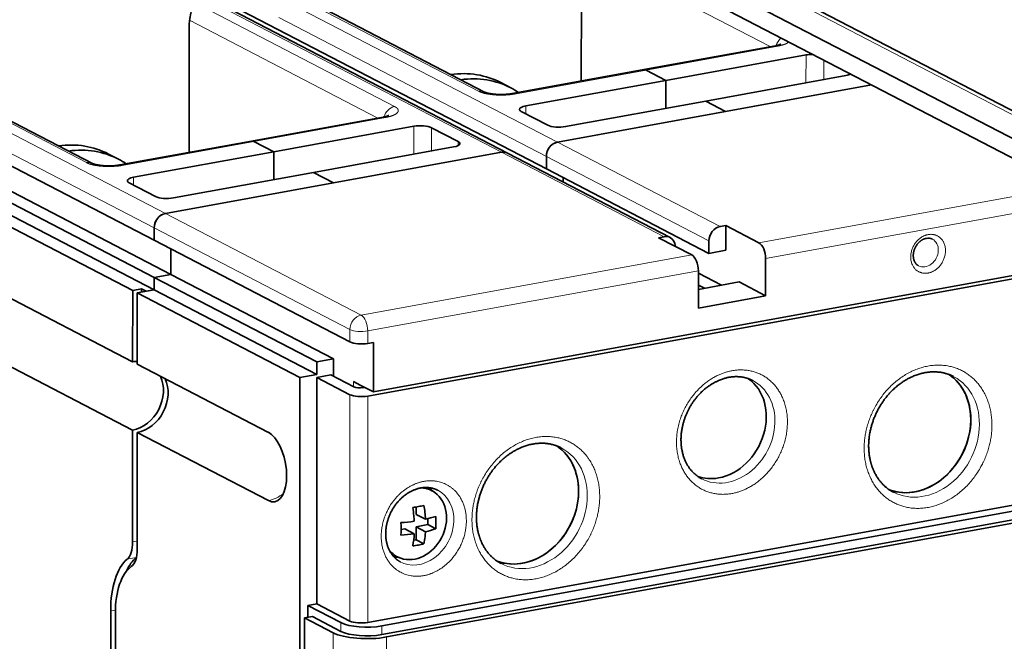
# Model space of a CAD drawing. Extents: x 0 to 420, y 0 to 297.
# Drawn here: x 271 to 290, y 155 to 167 of the extents above; entities that cross this region are included whole.
import ezdxf

# ---------------------------------------------------------------- set-up
doc = ezdxf.new("R2010")
doc.units = 0
doc.layers.get('0').update_dxf_attribs({"lineweight": 13})

# ---------------------------------------------------------------- blocks, each defined once
blk = doc.blocks.new('BLOCK958')
at = {"color": 7, "lineweight": 35, "ltscale": 0.272798}
blk.add_line((-18.857, 145.172), (-18.855, 156.084), dxfattribs=at)
at = {"color": 7, "lineweight": 35}
for p, q in [((18.188, 138.721), (-14.83, 155.861)), ((20.952, 139.398), (-10.59, 155.772)), ((18.188, 137.198), (-15.8, 154.842)), ((-48.291, 151.981), (-24.524, 139.642)), ((-48.154, 152.243), (-21.543, 138.429)), ((-87.84, 151.735), (-51.657, 132.952)), ((-79.837, 151.017), (-56.395, 138.848)), ((-86.55, 149.115), (-50.367, 130.332)), ((-87.84, 148.881), (-51.657, 130.098)), ((-89.131, 147.694), (-53.305, 129.097)), ((-87.84, 147.929), (-51.658, 129.146)), ((-20.682, 140.489), (3.409, 144.87)), ((-89.132, 142.223), (-53.306, 123.625)), ((-24.984, 139.707), (-50.796, 135.012)), ((-89.133, 136.989), (-53.307, 118.391)), ((-35.254, 120.996), (50.786, 136.644)), ((-34.824, 121.312), (50.356, 136.804)), ((-40.463, 122.43), (-40.474, 66.762)), ((-35.257, 103.629), (50.783, 119.277)), ((-34.165, 103.364), (51.015, 118.855)), ((-34.165, 102.698), (51.015, 118.189)), ((-33.808, 102.512), (51.372, 118.004)), ((-40.11, 103.974), (-40.133, -12.215))]:
    blk.add_line(p, q, dxfattribs=at)
at = {"color": 7, "lineweight": 13, "ltscale": 0.407974}
blk.add_line((-4.371, 147.807), (-18.855, 155.326), dxfattribs=at)
at = {"color": 7, "lineweight": 13}
for p, q in [((20.78, 139.192), (-11.066, 155.724)), ((-86.979, 153.795), (-50.796, 135.012)), ((-87.839, 152.687), (-51.657, 133.904)), ((-48.358, 151.84), (-24.984, 139.707)), ((-41.717, 151.408), (-20.682, 140.489)), ((-80.297, 151.081), (-56.855, 138.911)), ((-42.084, 150.044), (-21.543, 139.381)), ((-5.218, 132.763), (19.734, 137.301)), ((-4.709, 131.547), (20.243, 136.085)), ((-35.762, 127.208), (-10.381, 131.824)), ((-35.253, 125.992), (-9.871, 130.608))]:
    blk.add_line(p, q, dxfattribs=at)
at = {"color": 7, "lineweight": 35, "ltscale": 0.434797}
blk.add_line((-41.717, 152.337), (-26.281, 144.324), dxfattribs=at)
at = {"color": 7, "lineweight": 13, "ltscale": 0.421835}
blk.add_line((-41.717, 152.162), (-26.741, 144.388), dxfattribs=at)
at = {"color": 7, "lineweight": 13, "ltscale": 0.434282}
blk.add_line((-33.194, 143.215), (-48.612, 151.218), dxfattribs=at)
at = {"color": 7, "lineweight": 13, "ltscale": 0.406899}
blk.add_line((-34.485, 142.33), (-48.931, 149.829), dxfattribs=at)
at = {"color": 7, "lineweight": 35, "ltscale": 0.236575}
blk.add_line((-48.971, 139.696), (-48.969, 149.159), dxfattribs=at)
at = {"color": 7, "lineweight": 35, "ltscale": 0.256888}
for p, q in [((-3.961, 147.882), (-14.07, 146.043)), ((-34.075, 142.405), (-44.185, 140.566))]:
    blk.add_line(p, q, dxfattribs=at)
at = {"color": 7, "lineweight": 13, "ltscale": 0.256889}
for p, q in [((-13.891, 146.011), (-3.782, 147.849)), ((-24.001, 144.172), (-13.891, 146.011)), ((-44.005, 140.534), (-33.896, 142.373)), ((-54.115, 138.695), (-44.005, 140.534))]:
    blk.add_line(p, q, dxfattribs=at)
at = {"color": 7, "lineweight": 35, "ltscale": 0.273286}
for p, q in [((-1.607, 147.173), (-12.362, 145.217)), ((-12.362, 145.217), (-23.117, 143.261)), ((1.45, 145.586), (-9.305, 143.63)), ((-20.06, 141.674), (-9.305, 143.63)), ((-31.722, 141.696), (-42.477, 139.74)), ((-28.664, 140.109), (-39.419, 138.153)), ((-42.477, 139.74), (-53.232, 137.784)), ((-50.174, 136.197), (-39.419, 138.153))]:
    blk.add_line(p, q, dxfattribs=at)
at = {"color": 7, "lineweight": 13, "ltscale": 0.053587}
for p, q in [((-1.608, 145.03), (-1.607, 147.173)), ((-31.722, 139.553), (-31.722, 141.696))]:
    blk.add_line(p, q, dxfattribs=at)
at = {"color": 7, "lineweight": 13, "ltscale": 0.037116}
blk.add_line((-0.238, 145.279), (-0.237, 146.763), dxfattribs=at)
at = {"color": 7, "lineweight": 35, "ltscale": 0.256889}
for p, q in [((-14.07, 146.043), (-24.18, 144.204)), ((-44.185, 140.566), (-54.294, 138.728))]:
    blk.add_line(p, q, dxfattribs=at)
at = {"color": 7, "lineweight": 35, "ltscale": 0.043064}
for p, q in [((-13.891, 146.011), (-12.362, 145.217)), ((-13.891, 146.011), (-12.362, 145.217)), ((-9.305, 143.63), (-7.776, 142.836)), ((-9.305, 143.63), (-7.776, 142.836)), ((-44.005, 140.534), (-42.477, 139.74)), ((-44.005, 140.534), (-42.477, 139.74)), ((-39.419, 138.153), (-37.89, 137.359)), ((-39.419, 138.153), (-37.89, 137.359))]:
    blk.add_line(p, q, dxfattribs=at)
at = {"color": 7, "lineweight": 35, "ltscale": 0.053587}
for p, q in [((-12.363, 143.074), (-12.362, 145.217)), ((-12.363, 143.074), (-12.362, 145.217)), ((-42.477, 137.597), (-42.477, 139.74)), ((-42.477, 137.597), (-42.477, 139.74))]:
    blk.add_line(p, q, dxfattribs=at)
at = {"color": 7, "lineweight": 13, "ltscale": 0.000293}
blk.add_line((1.801, 145.705), (1.801, 145.693), dxfattribs=at)
at = {"color": 7, "lineweight": 35, "ltscale": 0.021532}
for p, q in [((-25.037, 145.045), (-24.273, 144.648)), ((-55.151, 139.568), (-54.387, 139.171))]:
    blk.add_line(p, q, dxfattribs=at)
at = {"color": 7, "lineweight": 35, "ltscale": 0.284216}
blk.add_line((3.409, 144.87), (-7.776, 142.836), dxfattribs=at)
at = {"color": 7, "lineweight": 13, "ltscale": 0.015077}
for p, q in [((-23.117, 143.261), (-23.118, 142.658)), ((-53.232, 137.784), (-53.232, 137.181))]:
    blk.add_line(p, q, dxfattribs=at)
at = {"color": 7, "lineweight": 35, "ltscale": 0.057419}
for p, q in [((-23.468, 142.84), (-21.43, 141.782)), ((-28.313, 140.53), (-30.352, 141.588)), ((-53.582, 137.363), (-51.544, 136.305)), ((-4.709, 128.692), (-6.748, 129.75))]:
    blk.add_line(p, q, dxfattribs=at)
at = {"color": 7, "lineweight": 35, "ltscale": 0.327943}
for p, q in [((-20.682, 140.489), (-7.776, 142.836)), ((-24.984, 139.707), (-37.89, 137.359)), ((-50.796, 135.012), (-37.89, 137.359))]:
    blk.add_line(p, q, dxfattribs=at)
at = {"color": 7, "lineweight": 13, "ltscale": 0.044656}
blk.add_line((-30.352, 139.802), (-30.352, 141.588), dxfattribs=at)
at = {"color": 7, "lineweight": 13, "ltscale": 0.007833}
blk.add_line((-28.313, 140.53), (-28.313, 140.217), dxfattribs=at)
at = {"color": 7, "lineweight": 13, "ltscale": 0.351691}
for p, q in [((-8.196, 134.007), (-20.682, 140.489)), ((-24.984, 139.707), (-12.498, 133.225)), ((-9.057, 132.899), (-21.543, 139.381))]:
    blk.add_line(p, q, dxfattribs=at)
at = {"color": 7, "lineweight": 35, "ltscale": 0.351691}
for p, q in [((-12.038, 133.161), (-24.524, 139.642)), ((-9.057, 131.948), (-21.543, 138.429)), ((-39.172, 123.616), (-51.657, 130.098)), ((-37.881, 123.851), (-50.367, 130.332)), ((-52.948, 128.911), (-40.463, 122.43)), ((-39.172, 122.665), (-51.658, 129.146))]:
    blk.add_line(p, q, dxfattribs=at)
at = {"color": 7, "lineweight": 35, "ltscale": 0.02379}
for p, q in [((-21.543, 138.429), (-21.543, 139.381)), ((-21.543, 138.429), (-21.543, 139.381)), ((-51.657, 132.952), (-51.657, 133.904)), ((-51.657, 133.904), (-51.657, 132.952)), ((-9.057, 131.948), (-9.057, 132.899)), ((-51.658, 129.146), (-51.657, 130.098)), ((-51.657, 130.098), (-51.658, 129.146)), ((-39.172, 123.616), (-39.172, 122.665))]:
    blk.add_line(p, q, dxfattribs=at)
at = {"color": 7, "lineweight": 35, "ltscale": 0.008352}
blk.add_line((-20.252, 137.425), (-20.252, 137.759), dxfattribs=at)
blk.add_line((-20.252, 137.425), (-20.252, 137.759), dxfattribs=at)
at = {"color": 7, "lineweight": 13, "ltscale": 0.423465}
for p, q in [((-35.762, 127.208), (-50.796, 135.012)), ((-36.623, 126.1), (-51.657, 133.904))]:
    blk.add_line(p, q, dxfattribs=at)
at = {"color": 7, "lineweight": 35, "ltscale": 0.010931}
for p, q in [((-7.766, 134.086), (-8.196, 134.007)), ((-12.498, 133.225), (-12.929, 133.147)), ((-35.253, 125.04), (-34.823, 125.118))]:
    blk.add_line(p, q, dxfattribs=at)
at = {"color": 7, "lineweight": 35, "ltscale": 0.04758}
blk.add_line((-7.766, 134.086), (-7.767, 132.183), dxfattribs=at)
at = {"color": 7, "lineweight": 35, "ltscale": 0.071774}
for p, q in [((-5.218, 132.763), (-7.766, 134.086)), ((-10.381, 131.824), (-12.929, 133.147)), ((-39.172, 122.427), (-36.624, 121.104)), ((-37.316, 103.612), (-39.864, 104.935)), ((-39.176, 105.06), (-36.627, 103.737))]:
    blk.add_line(p, q, dxfattribs=at)
at = {"color": 7, "lineweight": 35, "ltscale": 0.423465}
blk.add_line((-36.623, 125.148), (-51.657, 132.952), dxfattribs=at)
at = {"color": 7, "lineweight": 35, "ltscale": 0.048755}
blk.add_line((-50.367, 130.332), (-50.366, 132.283), dxfattribs=at)
blk.add_line((-50.367, 130.332), (-50.366, 132.283), dxfattribs=at)
at = {"color": 7, "lineweight": 35, "ltscale": 0.032794}
for p, q in [((-9.057, 131.948), (-7.767, 132.183)), ((-51.657, 130.098), (-50.367, 130.332)), ((-50.367, 130.332), (-51.657, 130.098)), ((-51.658, 129.146), (-52.948, 128.911)), ((-37.881, 123.851), (-39.172, 123.616)), ((-39.172, 122.665), (-40.463, 122.43))]:
    blk.add_line(p, q, dxfattribs=at)
at = {"color": 7, "lineweight": 35, "ltscale": 0.071369}
for p, q in [((-4.709, 131.547), (-4.709, 128.692)), ((-9.871, 130.608), (-9.872, 127.753))]:
    blk.add_line(p, q, dxfattribs=at)
at = {"color": 7, "lineweight": 35, "ltscale": 0.049738}
blk.add_line((-9.871, 130.42), (-8.105, 129.503), dxfattribs=at)
at = {"color": 7, "lineweight": 35, "ltscale": 0.079373}
blk.add_line((-9.871, 129.182), (-6.748, 129.75), dxfattribs=at)
at = {"color": 7, "lineweight": 35, "ltscale": 0.013389}
blk.add_line((-9.396, 129.269), (-9.871, 129.515), dxfattribs=at)
at = {"color": 7, "lineweight": 35, "ltscale": 0.136791}
for p, q in [((-53.306, 123.625), (-53.305, 129.097)), ((-52.949, 123.44), (-52.948, 128.911))]:
    blk.add_line(p, q, dxfattribs=at)
at = {"color": 7, "lineweight": 35, "ltscale": 0.01749}
for p, q in [((-52.617, 129.222), (-53.305, 129.097)), ((-39.864, 104.935), (-39.176, 105.06))]:
    blk.add_line(p, q, dxfattribs=at)
at = {"color": 7, "lineweight": 35, "ltscale": 0.010048}
blk.add_line((-52.26, 129.037), (-52.617, 129.222), dxfattribs=at)
at = {"color": 7, "lineweight": 35, "ltscale": 0.006252}
blk.add_line((-52.617, 128.972), (-52.617, 129.222), dxfattribs=at)
at = {"color": 7, "lineweight": 35, "ltscale": 0.015304}
for p, q in [((-51.658, 129.146), (-52.26, 129.037)), ((-40.11, 103.974), (-39.507, 104.084))]:
    blk.add_line(p, q, dxfattribs=at)
at = {"color": 7, "lineweight": 35, "ltscale": 0.131177}
blk.add_line((-4.709, 128.692), (-9.872, 127.753), dxfattribs=at)
at = {"color": 7, "lineweight": 13, "ltscale": 0.02379}
for p, q in [((-36.623, 125.148), (-36.623, 126.1)), ((-35.253, 125.04), (-35.253, 125.992))]:
    blk.add_line(p, q, dxfattribs=at)
at = {"color": 7, "lineweight": 35, "ltscale": 0.095159}
blk.add_line((-34.823, 125.118), (-34.824, 121.312), dxfattribs=at)
at = {"color": 7, "lineweight": 35, "ltscale": 0.283506}
for p, q in [((-42.884, 118.215), (-52.949, 123.44)), ((-42.885, 112.981), (-52.95, 118.206))]:
    blk.add_line(p, q, dxfattribs=at)
at = {"color": 7, "lineweight": 35, "ltscale": 0.033506}
blk.add_line((-37.881, 123.851), (-37.881, 122.511), dxfattribs=at)
at = {"color": 7, "lineweight": 35, "ltscale": 0.027329}
blk.add_line((-39.172, 122.427), (-38.097, 122.622), dxfattribs=at)
at = {"color": 7, "lineweight": 35, "ltscale": 0.050242}
blk.add_line((-38.097, 122.622), (-36.313, 121.696), dxfattribs=at)
at = {"color": 7, "lineweight": 35, "ltscale": 0.001829}
for p, q in [((9.646, 122.533), (9.711, 122.5)), ((-20.468, 117.056), (-20.403, 117.023))]:
    blk.add_line(p, q, dxfattribs=at)
at = {"color": 7, "lineweight": 35, "ltscale": 0.434164}
blk.add_line((-39.172, 122.427), (-39.176, 105.06), dxfattribs=at)
at = {"color": 7, "lineweight": 13, "ltscale": 0.009717}
blk.add_line((-36.353, 122.106), (-36.353, 121.717), dxfattribs=at)
at = {"color": 7, "lineweight": 35, "ltscale": 0.014355}
blk.add_line((-36.353, 122.106), (-35.843, 121.841), dxfattribs=at)
at = {"color": 7, "lineweight": 35, "ltscale": 0.028709}
blk.add_line((-35.843, 121.841), (-34.824, 121.312), dxfattribs=at)
at = {"color": 7, "lineweight": 13, "ltscale": 0.434164}
for p, q in [((-36.627, 103.737), (-36.624, 121.104)), ((-35.257, 103.629), (-35.254, 120.996))]:
    blk.add_line(p, q, dxfattribs=at)
at = {"color": 7, "lineweight": 35, "ltscale": 0.003159}
blk.add_line((-35.628, 121.642), (-35.504, 121.665), dxfattribs=at)
at = {"color": 7, "lineweight": 35, "ltscale": 0.130844}
blk.add_line((-53.308, 113.157), (-53.307, 118.391), dxfattribs=at)
at = {"color": 7, "lineweight": 35, "ltscale": 0.223468}
blk.add_line((-52.952, 109.267), (-52.95, 118.206), dxfattribs=at)
at = {"color": 7, "lineweight": 35, "ltscale": 0.000162}
blk.add_line((-9.607, 114.644), (-9.613, 114.647), dxfattribs=at)
at = {"color": 7, "lineweight": 35, "ltscale": 0.016494}
blk.add_line((-30.101, 113.589), (-30.634, 113.979), dxfattribs=at)
at = {"color": 7, "lineweight": 35, "ltscale": 0.083888}
blk.add_line((-53.308, 113.157), (-53.309, 109.802), dxfattribs=at)
at = {"color": 7, "lineweight": 35, "ltscale": 0.014238}
blk.add_line((-31.543, 112.488), (-31.543, 111.918), dxfattribs=at)
at = {"color": 7, "lineweight": 35, "ltscale": 0.020308}
for p, q in [((-31.543, 111.918), (-30.822, 111.544)), ((-32.404, 110.81), (-31.683, 110.436)), ((-31.543, 110.967), (-30.822, 110.592))]:
    blk.add_line(p, q, dxfattribs=at)
at = {"color": 7, "lineweight": 35, "ltscale": 0.022956}
blk.add_line((-31.543, 110.967), (-30.64, 111.131), dxfattribs=at)
at = {"color": 7, "lineweight": 35, "ltscale": 0.011452}
blk.add_line((-30.64, 111.589), (-30.64, 111.131), dxfattribs=at)
at = {"color": 7, "lineweight": 35, "ltscale": 0.016958}
for p, q in [((-30.64, 111.131), (-30.038, 110.818)), ((-31.543, 109.967), (-30.941, 109.655))]:
    blk.add_line(p, q, dxfattribs=at)
at = {"color": 7, "lineweight": 35, "ltscale": 0.007321}
blk.add_line((-32.404, 110.81), (-32.692, 110.758), dxfattribs=at)
at = {"color": 7, "lineweight": 35, "ltscale": 0.024979}
blk.add_line((-31.543, 109.967), (-31.543, 110.967), dxfattribs=at)
at = {"color": 7, "lineweight": 13, "ltscale": 0.009066}
blk.add_line((-53.309, 109.802), (-52.952, 109.867), dxfattribs=at)
at = {"color": 7, "lineweight": 35, "ltscale": 0.004799}
blk.add_line((-31.732, 109.933), (-31.543, 109.967), dxfattribs=at)
at = {"color": 7, "lineweight": 13, "ltscale": 0.01749}
blk.add_line((-53.73, 108.48), (-53.041, 108.605), dxfattribs=at)
at = {"color": 7, "lineweight": 35, "ltscale": 0.016596}
blk.add_line((-32.715, 108.552), (-33.344, 108.765), dxfattribs=at)
at = {"color": 7, "lineweight": 35, "ltscale": 0.000459}
blk.add_line((-32.755, 108.277), (-32.739, 108.269), dxfattribs=at)
at = {"color": 7, "lineweight": 35, "ltscale": 0.28072}
blk.add_line((-54.992, 104.514), (-54.994, 93.286), dxfattribs=at)
at = {"color": 7, "lineweight": 13, "ltscale": 0.009152}
blk.add_line((-54.992, 104.514), (-54.632, 104.58), dxfattribs=at)
at = {"color": 7, "lineweight": 35, "ltscale": 0.011895}
blk.add_line((-54.635, 103.853), (-54.635, 104.329), dxfattribs=at)
at = {"color": 7, "lineweight": 35, "ltscale": 0.022905}
blk.add_line((-39.864, 104.935), (-39.864, 104.019), dxfattribs=at)
at = {"color": 7, "lineweight": 35, "ltscale": 0.277502}
blk.add_line((-54.637, 92.753), (-54.635, 103.853), dxfattribs=at)
at = {"color": 7, "lineweight": 35, "ltscale": 0.061725}
for p, q in [((-37.918, 102.837), (-40.11, 103.974)), ((-37.316, 102.946), (-39.507, 104.084))]:
    blk.add_line(p, q, dxfattribs=at)
at = {"color": 7, "lineweight": 13, "ltscale": 0.016653}
for p, q in [((-37.316, 103.612), (-37.316, 102.946)), ((-34.165, 103.364), (-34.165, 102.698))]:
    blk.add_line(p, q, dxfattribs=at)
at = {"color": 7, "lineweight": 13, "ltscale": 0.423459}
for p, q in [((-37.922, 85.898), (-37.918, 102.837)), ((-33.812, 85.574), (-33.808, 102.512))]:
    blk.add_line(p, q, dxfattribs=at)
at = {"color": 7, "lineweight": 35}
for centre, radius, start, end in [((7.777, 132.397), 0.716, 63.66064, 101.45551), ((-33.375, 123.65), 11.311, 277.99556, 280.27112), ((-43.44, 110.599), 11.784, 5.85293, 9.03075), ((-33.072, 121.98), 9.614, 280.2711, 282.80714), ((-42.152, 110.811), 11.354, 3.70342, 9.09262), ((-33.783, 127.215), 15.966, 273.87245, 277.56031), ((-41.206, 110.809), 8.514, 356.79624, 3.20336), ((-42.176, 110.727), 10.514, 3.60023, 5.85812), ((-32.643, 119.347), 8.013, 283.13662, 288.97686), ((-38.538, 111.294), 8.514, 356.79629, 3.20341), ((-33.783, 126.263), 15.966, 273.87245, 277.56031), ((-39.544, 110.958), 7.879, 349.32611, 356.20226), ((-38.85, 111.132), 8.046, 353.45802, 356.1567), ((-32.643, 118.395), 8.013, 283.13662, 288.97686), ((-33.073, 119.03), 9.614, 280.2711, 282.80714), ((-38.481, 111.083), 7.674, 349.27395, 353.50396), ((-33.375, 120.7), 11.311, 277.99556, 280.27112)]:
    blk.add_arc(centre, radius, start, end, dxfattribs=at)
for centre, major_axis, ratio, start_param, end_param in [((-44.237, 150.019), (2.534, 4.881), 0.818722, 1.519735, 2.135655), ((-1.098, 146.908), (-1, 0), 0.307362, 4.723721, 5.247189), ((-13.892, 145.059), (0.179, -0.984), 0.484997, 2.782457, 3.141593), ((-13.892, 145.059), (-0.179, 0.984), 0.484997, 5.92405, 6.283185), ((-29.183, 137.056), (-4.147, -7.988), 0.818722, 3.141696, 3.666618), ((-28.419, 136.659), (-4.147, -7.988), 0.818722, 3.141696, 3.666618), ((0.941, 145.85), (1, 0), 0.307362, 5.247189, 5.775672), ((-28.419, 136.659), (-4.147, -7.988), 0.818722, 3.048058, 3.141696), ((-22.608, 142.996), (1, 0), 0.307362, 2.105596, 3.141593), ((-22.608, 142.996), (1, 0), 0.307362, 3.141593, 3.676393), ((-31.212, 141.432), (-1, 0), 0.307362, 3.676393, 5.247189), ((-20.569, 141.938), (1, 0), 0.307362, 3.676393, 5.247189), ((-59.297, 131.58), (-4.147, -7.988), 0.818722, 3.141696, 3.666618), ((-58.533, 131.183), (-4.147, -7.988), 0.818722, 3.141696, 3.666618), ((-44.006, 139.582), (0.179, -0.984), 0.484997, 2.782457, 3.141593), ((-44.006, 139.582), (-0.179, 0.984), 0.484997, 5.92405, 6.283185), ((-29.173, 140.373), (1, 0), 0.307362, 5.247189, 6.283185), ((-29.173, 140.373), (1, 0), 0.307362, 6.283185, 6.817985), ((-20.682, 139.537), (-0.461, -0.888), 0.818722, 3.706451, 5.277248), ((-20.682, 139.537), (0.461, 0.888), 0.818722, 0.564859, 2.135655), ((-58.533, 131.183), (-4.147, -7.988), 0.818722, 3.048058, 3.141696), ((-24.984, 138.755), (0.461, 0.888), 0.818722, 0.000103, 0.564859), ((-24.984, 138.755), (0.461, 0.888), 0.818722, 0.000103, 0.564859), ((-52.722, 137.52), (1, 0), 0.307362, 2.105596, 3.141593), ((-52.722, 137.52), (1, 0), 0.307362, 3.141593, 3.676393), ((-50.683, 136.462), (1, 0), 0.307362, 3.676393, 5.247189), ((-50.796, 134.061), (-0.461, -0.888), 0.818722, 3.706451, 5.277248), ((-50.796, 134.061), (0.461, 0.888), 0.818722, 0.564859, 2.135655), ((-8.197, 133.056), (-0.461, -0.888), 0.818722, 3.706451, 5.277248), ((-12.499, 132.273), (0.461, 0.888), 0.818722, 0.000103, 0.564859), ((-12.499, 132.273), (0.461, 0.888), 0.818722, 5.3281, 6.283288), ((-5.218, 131.811), (0.179, -0.984), 0.484997, 1.211661, 2.782457), ((-10.381, 130.873), (0.179, -0.984), 0.484997, 1.211661, 2.782457), ((-35.763, 125.305), (-1, 0), 0.307362, 0.5348, 2.105596), ((-53.307, 121.008), (-1.267, -2.441), 0.818722, 3.555086, 3.706451), ((-53.307, 121.008), (-1.267, -2.441), 0.818722, 0.564859, 2.576734), ((6.745, 118.406), (2.304, 4.438), 0.818722, 3.233077, 6.190507), ((6.745, 118.406), (-2.304, -4.438), 0.818722, 2.135655, 3.048904), ((-52.95, 120.823), (1.267, 2.441), 0.818722, 3.706451, 5.718326), ((-8.312, 118.76), (-1.958, -3.772), 0.818722, 0.564859, 3.03097), ((-35.764, 121.261), (-1, 0), 0.307362, 0.5348, 2.105596), ((-35.883, 121.775), (-0.5, 0), 0.307362, 0.5348, 2.105596), ((6.745, 118.406), (-2.304, -4.438), 0.818722, 0.091485, 2.135655), ((-42.885, 115.598), (-0.492, 2.706), 0.484997, 3.141593, 5.92405), ((-23.369, 112.929), (2.304, 4.438), 0.818722, 3.233077, 6.190507), ((-23.369, 112.929), (-2.304, -4.438), 0.818722, 2.135655, 3.048904), ((-8.312, 118.76), (-1.958, -3.772), 0.818722, 0.108932, 0.564859), ((-31.668, 111.205), (-1.318, -2.538), 0.818722, 0.125233, 3.016519), ((-31.668, 111.205), (-1.318, -2.538), 0.818722, 3.016519, 3.482074), ((-32.483, 111.629), (-1.428, -2.751), 0.818722, 2.761845, 2.869867), ((-23.369, 112.929), (-2.304, -4.438), 0.818722, 0.091485, 2.135655), ((7.407, 118.062), (-2.304, -4.438), 0.818722, 6.281054, 6.283196), ((-42.885, 115.598), (-0.492, 2.706), 0.484997, 2.782457, 3.141593), ((-54.328, 110.331), (0.358, -1.968), 0.484997, 0.268831, 1.211661), ((-53.971, 109.796), (-0.358, 1.968), 0.484997, 3.362363, 4.353254), ((-31.668, 111.205), (-1.318, -2.538), 0.818722, 5.942009, 6.408418), ((-51.934, 102.927), (1.074, -5.903), 0.484997, 3.410423, 4.353254), ((-51.246, 103.052), (1.074, -5.903), 0.484997, 3.410423, 3.756809), ((-53.64, 110.456), (0.358, -1.968), 0.484997, 0.268831, 0.296064), ((-32.483, 111.629), (-1.428, -2.751), 0.818722, 0.270444, 0.379535), ((-22.707, 112.585), (-2.304, -4.438), 0.818722, 6.281054, 6.283196), ((-51.934, 102.927), (-0.948, 5.214), 0.484997, 0.220771, 1.211661), ((-35.337, 103.972), (2.3, 0), 0.307362, 3.676393, 5.247189), ((-35.767, 103.894), (1, 0), 0.307362, 3.676393, 5.247189), ((-35.337, 103.306), (-3, 0.001), 0.307362, 0.5348, 2.105596), ((-35.337, 103.306), (-2.3, 0), 0.307362, 0.5348, 2.105596)]:
    blk.add_ellipse(centre, major_axis=major_axis, ratio=ratio, start_param=start_param, end_param=end_param, dxfattribs=at)
at = {"color": 7, "lineweight": 13}
for centre, major_axis, ratio, start_param, end_param in [((-3.08, 147.74), (-0.461, -0.888), 0.818722, 4.253233, 4.953539), ((-3.782, 146.898), (-0.179, 0.984), 0.484997, 5.92405, 6.283263), ((-26.741, 143.437), (0.461, 0.888), 0.818722, 0.000483, 0.564859), ((-24.001, 143.22), (-0.179, 0.984), 0.484997, 5.92405, 6.283185), ((-33.194, 142.263), (-0.461, -0.888), 0.818722, 3.706451, 4.953539), ((-33.896, 141.421), (-0.179, 0.984), 0.484997, 5.92405, 6.283263), ((-56.855, 137.96), (0.461, 0.888), 0.818722, 0.000483, 0.564859), ((-54.115, 137.744), (-0.179, 0.984), 0.484997, 5.92405, 6.283185), ((7.563, 132.018), (-0.53, -1.021), 0.818722, 0.000009, 3.141602), ((-35.763, 126.256), (0.461, 0.888), 0.818722, 0.564859, 2.135655), ((-35.763, 126.256), (-0.179, 0.984), 0.484997, 4.353254, 5.92405), ((-35.763, 126.256), (-1, 0), 0.307362, 0.5348, 2.105596), ((7.407, 118.062), (-2.304, -4.438), 0.818722, 0.00001, 3.197173), ((-7.649, 118.416), (-1.958, -3.772), 0.818722, 0.00001, 3.141603), ((-22.707, 112.585), (-2.304, -4.438), 0.818722, 0.00001, 3.197173), ((-42.885, 115.598), (1.267, 2.441), 0.818722, 3.706451, 4.21922), ((-31.311, 111.02), (-1.428, -2.751), 0.818722, 6.253114, 9.424787), ((7.407, 118.062), (-2.304, -4.438), 0.818722, 6.19747, 6.281054), ((-22.707, 112.585), (-2.304, -4.438), 0.818722, 6.19747, 6.281054)]:
    blk.add_ellipse(centre, major_axis=major_axis, ratio=ratio, start_param=start_param, end_param=end_param, dxfattribs=at)
at = {"color": 7, "lineweight": 35}
for points, knots in [([(-3.961, 147.882), (-3.936, 147.886), (-3.888, 147.895), (-3.82, 147.91), (-3.758, 147.925), (-3.712, 147.938), (-3.671, 147.951), (-3.637, 147.962), (-3.602, 147.974), (-3.574, 147.985), (-3.554, 147.994), (-3.541, 148), (-3.536, 148.003), (-3.535, 148.004)], [0, 0, 0, 0, 0.0754429, 0.1456442, 0.2100995, 0.2655485, 0.2909217, 0.3368195, 0.3738777, 0.4034943, 0.4256904, 0.4410441, 0.4441558, 0.4441558, 0.4441558, 0.4441558]), ([(-24.18, 144.204), (-24.206, 144.2), (-24.258, 144.191), (-24.338, 144.179), (-24.422, 144.168), (-24.508, 144.159), (-24.597, 144.151), (-24.689, 144.145), (-24.781, 144.14), (-24.875, 144.136), (-24.97, 144.135), (-25.065, 144.135), (-25.159, 144.136), (-25.253, 144.14), (-25.346, 144.144), (-25.437, 144.151), (-25.527, 144.159), (-25.614, 144.168), (-25.698, 144.179), (-25.778, 144.19), (-25.855, 144.203), (-25.924, 144.217), (-25.987, 144.23), (-26.043, 144.243), (-26.093, 144.257), (-26.133, 144.268), (-26.17, 144.28), (-26.204, 144.292), (-26.238, 144.305), (-26.263, 144.315), (-26.276, 144.322), (-26.281, 144.324)], [0, 0, 0, 0, 0.077314, 0.15853, 0.243124, 0.330646, 0.420154, 0.51166, 0.604705, 0.698856, 0.793565, 0.888509, 0.983252, 1.077353, 1.170558, 1.262244, 1.351975, 1.439286, 1.524285, 1.605917, 1.683647, 1.757048, 1.818713, 1.876073, 1.928719, 1.976223, 1.999706, 2.045599, 2.082409, 2.109517, 2.1265, 2.1265, 2.1265, 2.1265]), ([(-34.075, 142.405), (-34.05, 142.409), (-34.002, 142.418), (-33.934, 142.434), (-33.872, 142.449), (-33.826, 142.462), (-33.785, 142.474), (-33.751, 142.485), (-33.716, 142.498), (-33.688, 142.509), (-33.668, 142.518), (-33.655, 142.524), (-33.65, 142.527), (-33.649, 142.527)], [0, 0, 0, 0, 0.0754429, 0.1456442, 0.2100995, 0.2655485, 0.2909217, 0.3368195, 0.3738777, 0.4034943, 0.4256904, 0.4410441, 0.4441558, 0.4441558, 0.4441558, 0.4441558]), ([(-54.294, 138.728), (-54.32, 138.723), (-54.372, 138.714), (-54.452, 138.702), (-54.536, 138.692), (-54.622, 138.682), (-54.712, 138.674), (-54.803, 138.668), (-54.895, 138.663), (-54.989, 138.66), (-55.084, 138.658), (-55.179, 138.658), (-55.273, 138.66), (-55.367, 138.663), (-55.46, 138.668), (-55.551, 138.674), (-55.641, 138.682), (-55.728, 138.691), (-55.812, 138.702), (-55.892, 138.714), (-55.969, 138.727), (-56.038, 138.74), (-56.101, 138.753), (-56.157, 138.767), (-56.207, 138.78), (-56.247, 138.792), (-56.284, 138.803), (-56.318, 138.815), (-56.352, 138.828), (-56.377, 138.839), (-56.39, 138.845), (-56.395, 138.848)], [0, 0, 0, 0, 0.077314, 0.15853, 0.243124, 0.330646, 0.420154, 0.51166, 0.604705, 0.698856, 0.793565, 0.888509, 0.983252, 1.077353, 1.170558, 1.262244, 1.351975, 1.439286, 1.524285, 1.605917, 1.683647, 1.757048, 1.818713, 1.876073, 1.928719, 1.976223, 1.999706, 2.045599, 2.082409, 2.109517, 2.1265, 2.1265, 2.1265, 2.1265]), ([(7.635, 133.1), (7.624, 133.098), (7.602, 133.093), (7.569, 133.085), (7.536, 133.076), (7.501, 133.065), (7.465, 133.051), (7.421, 133.034), (7.373, 133.011), (7.321, 132.983), (7.268, 132.952), (7.223, 132.921), (7.183, 132.892), (7.15, 132.866), (7.118, 132.838), (7.085, 132.809), (7.054, 132.778), (7.017, 132.741), (6.978, 132.697), (6.935, 132.645), (6.895, 132.59), (6.857, 132.534), (6.821, 132.475), (6.789, 132.415), (6.759, 132.353), (6.732, 132.29), (6.708, 132.227), (6.687, 132.162), (6.67, 132.097), (6.657, 132.04), (6.648, 131.991), (6.641, 131.949), (6.636, 131.906), (6.633, 131.862), (6.63, 131.819), (6.63, 131.77), (6.631, 131.714), (6.636, 131.654), (6.643, 131.595), (6.653, 131.544), (6.662, 131.501), (6.672, 131.465), (6.683, 131.43), (6.695, 131.396), (6.708, 131.363), (6.722, 131.332), (6.735, 131.305), (6.749, 131.28), (6.763, 131.255), (6.78, 131.227), (6.802, 131.197), (6.824, 131.168), (6.844, 131.144), (6.862, 131.125), (6.88, 131.107), (6.902, 131.087), (6.929, 131.065), (6.961, 131.041), (6.995, 131.019), (7.019, 131.005), (7.031, 130.998)], [0, 0, 0, 0, 0.033103, 0.066902, 0.101385, 0.136538, 0.177053, 0.218369, 0.276663, 0.336364, 0.3974, 0.459691, 0.501528, 0.543847, 0.586613, 0.629802, 0.674062, 0.718688, 0.785431, 0.852774, 0.920603, 0.988792, 1.057191, 1.125698, 1.19419, 1.262539, 1.330646, 1.398359, 1.465552, 1.532108, 1.574021, 1.615598, 1.659923, 1.70379, 1.747171, 1.790029, 1.851992, 1.912692, 1.972065, 2.030065, 2.067871, 2.105047, 2.141878, 2.17805, 2.213568, 2.24844, 2.277458, 2.306032, 2.334171, 2.361881, 2.404118, 2.445438, 2.471689, 2.497618, 2.523263, 2.548653, 2.587874, 2.626663, 2.668451, 2.71007, 2.71007, 2.71007, 2.71007]), ([(-7.523, 122.438), (-7.504, 122.441), (-7.466, 122.448), (-7.408, 122.456), (-7.351, 122.464), (-7.294, 122.471), (-7.236, 122.476), (-7.179, 122.481), (-7.122, 122.484), (-7.058, 122.487), (-6.987, 122.489), (-6.909, 122.488), (-6.831, 122.486), (-6.761, 122.482), (-6.697, 122.477), (-6.64, 122.471), (-6.584, 122.465), (-6.528, 122.457), (-6.473, 122.448), (-6.418, 122.438), (-6.363, 122.427), (-6.303, 122.414), (-6.239, 122.398), (-6.169, 122.379), (-6.101, 122.358), (-6.041, 122.338), (-5.989, 122.319), (-5.944, 122.302), (-5.9, 122.285), (-5.856, 122.266), (-5.813, 122.247), (-5.77, 122.227), (-5.728, 122.207), (-5.7, 122.193), (-5.686, 122.185)], [0, 0, 0, 0, 0.058347, 0.116539, 0.17447, 0.232241, 0.289744, 0.347081, 0.404141, 0.461032, 0.539598, 0.61773, 0.695446, 0.772735, 0.829744, 0.886589, 0.943167, 0.999591, 1.055772, 1.111809, 1.167622, 1.223304, 1.295319, 1.367144, 1.438667, 1.510037, 1.557566, 1.605041, 1.65247, 1.699858, 1.747157, 1.79443, 1.841682, 1.888922, 1.888922, 1.888922, 1.888922]), ([(3.203, 117.17), (3.203, 117.23), (3.205, 117.352), (3.215, 117.536), (3.231, 117.721), (3.253, 117.903), (3.28, 118.082), (3.31, 118.245), (3.342, 118.395), (3.374, 118.532), (3.41, 118.67), (3.449, 118.807), (3.491, 118.943), (3.537, 119.079), (3.586, 119.213), (3.638, 119.347), (3.693, 119.48), (3.751, 119.612), (3.813, 119.743), (3.877, 119.872), (3.944, 119.999), (4.014, 120.125), (4.087, 120.249), (4.163, 120.371), (4.242, 120.491), (4.323, 120.61), (4.406, 120.725), (4.492, 120.839), (4.581, 120.95), (4.672, 121.059), (4.765, 121.165), (4.871, 121.281), (4.993, 121.406), (5.128, 121.536), (5.265, 121.66), (5.403, 121.776), (5.543, 121.887), (5.675, 121.985), (5.797, 122.069), (5.908, 122.142), (6.021, 122.212), (6.134, 122.278), (6.248, 122.341), (6.363, 122.4), (6.479, 122.456), (6.611, 122.515), (6.76, 122.576), (6.92, 122.635), (7.077, 122.685), (7.229, 122.728), (7.381, 122.765), (7.529, 122.795), (7.673, 122.818), (7.811, 122.836), (7.95, 122.848), (8.072, 122.855), (8.179, 122.857), (8.27, 122.856), (8.36, 122.854), (8.465, 122.848), (8.585, 122.837), (8.718, 122.82), (8.849, 122.798), (8.963, 122.774), (9.061, 122.75), (9.143, 122.727), (9.224, 122.702), (9.313, 122.673), (9.41, 122.637), (9.514, 122.595), (9.615, 122.549), (9.682, 122.516), (9.715, 122.498)], [0, 0, 0, 0, 0.181688, 0.365532, 0.551333, 0.738921, 0.916112, 1.094576, 1.23521, 1.37647, 1.518298, 1.660629, 1.803401, 1.946555, 2.090028, 2.23376, 2.377686, 2.521754, 2.66591, 2.810098, 2.954264, 3.098354, 3.242315, 3.386098, 3.529658, 3.672939, 3.815892, 3.958468, 4.100622, 4.242309, 4.383485, 4.524113, 4.715416, 4.905505, 5.087357, 5.267909, 5.447092, 5.624828, 5.758914, 5.892096, 6.02436, 6.155681, 6.286041, 6.415421, 6.543806, 6.6712, 6.849163, 7.025059, 7.184885, 7.34294, 7.499272, 7.653901, 7.795273, 7.935246, 8.073857, 8.211138, 8.30285, 8.393993, 8.4846, 8.574674, 8.709715, 8.843699, 8.976739, 9.108926, 9.194247, 9.279342, 9.364117, 9.448718, 9.560788, 9.672666, 9.784293, 9.895862, 9.895862, 9.895862, 9.895862]), ([(-7.523, 122.438), (-7.565, 122.43), (-7.649, 122.413), (-7.775, 122.382), (-7.902, 122.346), (-8.034, 122.304), (-8.172, 122.253), (-8.299, 122.201), (-8.412, 122.15), (-8.511, 122.103), (-8.609, 122.052), (-8.706, 121.998), (-8.803, 121.942), (-8.899, 121.882), (-8.994, 121.82), (-9.098, 121.748), (-9.211, 121.665), (-9.331, 121.57), (-9.449, 121.47), (-9.566, 121.365), (-9.682, 121.254), (-9.785, 121.147), (-9.876, 121.048), (-9.956, 120.958), (-10.034, 120.865), (-10.109, 120.77), (-10.183, 120.673), (-10.254, 120.574), (-10.323, 120.473), (-10.39, 120.371), (-10.455, 120.267), (-10.517, 120.161), (-10.577, 120.054), (-10.634, 119.946), (-10.689, 119.836), (-10.741, 119.725), (-10.791, 119.613), (-10.838, 119.5), (-10.882, 119.386), (-10.923, 119.271), (-10.962, 119.156), (-10.998, 119.04), (-11.031, 118.924), (-11.062, 118.807), (-11.089, 118.69), (-11.116, 118.563), (-11.141, 118.425), (-11.164, 118.274), (-11.182, 118.118), (-11.196, 117.958), (-11.204, 117.8), (-11.207, 117.656), (-11.205, 117.528), (-11.201, 117.415), (-11.194, 117.303), (-11.184, 117.192), (-11.171, 117.082), (-11.156, 116.973), (-11.137, 116.866), (-11.114, 116.749), (-11.085, 116.622), (-11.048, 116.487), (-11.007, 116.354), (-10.961, 116.224), (-10.91, 116.097), (-10.858, 115.98), (-10.805, 115.873), (-10.753, 115.775), (-10.698, 115.679), (-10.644, 115.594), (-10.592, 115.518), (-10.544, 115.45), (-10.494, 115.384), (-10.438, 115.314), (-10.374, 115.24), (-10.303, 115.164), (-10.23, 115.091), (-10.16, 115.026), (-10.094, 114.968), (-10.032, 114.918), (-9.969, 114.87), (-9.903, 114.822), (-9.834, 114.775), (-9.762, 114.73), (-9.688, 114.687), (-9.638, 114.66), (-9.613, 114.647)], [0, 0, 0, 0, 0.127899, 0.257726, 0.389435, 0.522978, 0.674781, 0.828732, 0.937053, 1.046338, 1.156578, 1.267742, 1.379804, 1.492731, 1.606494, 1.721069, 1.873142, 2.026484, 2.181007, 2.336639, 2.498713, 2.661783, 2.781896, 2.902446, 3.023399, 3.144712, 3.266347, 3.388262, 3.510415, 3.632762, 3.755254, 3.877855, 4.000526, 4.123222, 4.245902, 4.368523, 4.491042, 4.613419, 4.735617, 4.85759, 4.979291, 5.100679, 5.221714, 5.342355, 5.462562, 5.582301, 5.732276, 5.881363, 6.042719, 6.202844, 6.361661, 6.519083, 6.633094, 6.746291, 6.85866, 6.970176, 7.08082, 7.190573, 7.299418, 7.407362, 7.548769, 7.688542, 7.828373, 7.966504, 8.102947, 8.237728, 8.350025, 8.461193, 8.571261, 8.680253, 8.764068, 8.847279, 8.929928, 9.012025, 9.117046, 9.22128, 9.324812, 9.427717, 9.5076, 9.587258, 9.666592, 9.745765, 9.83134, 9.916809, 10.002155, 10.08748, 10.08748, 10.08748, 10.08748]), ([(-26.911, 111.693), (-26.911, 111.753), (-26.909, 111.875), (-26.899, 112.059), (-26.883, 112.244), (-26.861, 112.426), (-26.834, 112.605), (-26.804, 112.768), (-26.772, 112.918), (-26.74, 113.056), (-26.704, 113.193), (-26.665, 113.33), (-26.623, 113.466), (-26.577, 113.602), (-26.528, 113.737), (-26.476, 113.871), (-26.421, 114.004), (-26.363, 114.135), (-26.302, 114.266), (-26.237, 114.395), (-26.17, 114.522), (-26.1, 114.648), (-26.027, 114.772), (-25.951, 114.894), (-25.873, 115.015), (-25.791, 115.133), (-25.708, 115.249), (-25.622, 115.362), (-25.533, 115.474), (-25.442, 115.582), (-25.349, 115.689), (-25.243, 115.805), (-25.121, 115.929), (-24.986, 116.06), (-24.849, 116.183), (-24.711, 116.3), (-24.571, 116.411), (-24.439, 116.508), (-24.317, 116.592), (-24.206, 116.665), (-24.093, 116.735), (-23.98, 116.801), (-23.866, 116.864), (-23.751, 116.923), (-23.635, 116.979), (-23.503, 117.038), (-23.355, 117.099), (-23.194, 117.158), (-23.037, 117.208), (-22.885, 117.251), (-22.733, 117.288), (-22.585, 117.318), (-22.442, 117.341), (-22.303, 117.359), (-22.165, 117.371), (-22.042, 117.378), (-21.935, 117.38), (-21.844, 117.38), (-21.754, 117.377), (-21.649, 117.371), (-21.529, 117.361), (-21.396, 117.343), (-21.265, 117.321), (-21.151, 117.297), (-21.053, 117.273), (-20.971, 117.25), (-20.89, 117.226), (-20.801, 117.196), (-20.704, 117.16), (-20.601, 117.118), (-20.499, 117.072), (-20.432, 117.039), (-20.399, 117.022)], [0, 0, 0, 0, 0.181688, 0.365532, 0.551333, 0.738921, 0.916112, 1.094576, 1.23521, 1.37647, 1.518298, 1.660629, 1.803401, 1.946555, 2.090028, 2.23376, 2.377686, 2.521754, 2.66591, 2.810098, 2.954264, 3.098354, 3.242315, 3.386098, 3.529658, 3.672939, 3.815892, 3.958468, 4.100622, 4.242309, 4.383485, 4.524113, 4.715416, 4.905505, 5.087357, 5.267909, 5.447092, 5.624828, 5.758914, 5.892096, 6.02436, 6.155681, 6.286041, 6.415421, 6.543806, 6.6712, 6.849163, 7.025059, 7.184885, 7.34294, 7.499272, 7.653901, 7.795273, 7.935246, 8.073857, 8.211137, 8.30285, 8.393993, 8.4846, 8.574674, 8.709715, 8.843699, 8.976738, 9.108926, 9.194247, 9.279342, 9.364117, 9.448718, 9.560788, 9.672666, 9.784293, 9.895862, 9.895862, 9.895862, 9.895862]), ([(3.203, 117.17), (3.203, 117.126), (3.204, 117.038), (3.21, 116.906), (3.218, 116.775), (3.23, 116.645), (3.245, 116.516), (3.263, 116.389), (3.285, 116.262), (3.307, 116.152), (3.329, 116.056), (3.348, 115.976), (3.369, 115.896), (3.391, 115.816), (3.415, 115.737), (3.441, 115.658), (3.467, 115.58), (3.495, 115.504), (3.525, 115.428), (3.556, 115.353), (3.588, 115.279), (3.628, 115.189), (3.679, 115.086), (3.742, 114.968), (3.808, 114.855), (3.872, 114.753), (3.933, 114.662), (3.991, 114.582), (4.05, 114.504), (4.117, 114.421), (4.192, 114.333), (4.277, 114.241), (4.364, 114.153), (4.448, 114.076), (4.526, 114.008), (4.599, 113.948), (4.674, 113.891), (4.752, 113.835), (4.834, 113.779), (4.921, 113.725), (5.009, 113.673), (5.069, 113.641), (5.099, 113.625)], [0, 0, 0, 0, 0.132034, 0.263801, 0.394963, 0.525454, 0.655217, 0.784198, 0.912346, 1.039638, 1.122922, 1.20586, 1.288331, 1.370443, 1.453658, 1.536491, 1.618799, 1.700718, 1.782105, 1.863103, 1.943567, 2.023643, 2.157764, 2.290596, 2.422164, 2.552486, 2.651636, 2.750096, 2.847906, 2.94508, 3.070741, 3.19546, 3.319332, 3.44244, 3.536923, 3.631115, 3.724925, 3.818518, 3.920783, 4.022884, 4.124814, 4.226683, 4.226683, 4.226683, 4.226683]), ([(-31.185, 113.948), (-31.215, 113.942), (-31.275, 113.93), (-31.366, 113.908), (-31.458, 113.882), (-31.554, 113.851), (-31.653, 113.814), (-31.746, 113.776), (-31.828, 113.739), (-31.9, 113.705), (-31.971, 113.668), (-32.042, 113.629), (-32.113, 113.588), (-32.183, 113.544), (-32.252, 113.499), (-32.329, 113.446), (-32.411, 113.385), (-32.499, 113.315), (-32.586, 113.242), (-32.672, 113.165), (-32.757, 113.083), (-32.833, 113.005), (-32.9, 112.932), (-32.958, 112.866), (-33.015, 112.797), (-33.071, 112.727), (-33.125, 112.656), (-33.178, 112.583), (-33.229, 112.509), (-33.278, 112.433), (-33.325, 112.357), (-33.371, 112.279), (-33.415, 112.2), (-33.458, 112.12), (-33.498, 112.039), (-33.537, 111.957), (-33.573, 111.875), (-33.608, 111.791), (-33.64, 111.707), (-33.671, 111.623), (-33.699, 111.538), (-33.726, 111.453), (-33.75, 111.367), (-33.773, 111.281), (-33.793, 111.195), (-33.813, 111.101), (-33.831, 111), (-33.848, 110.889), (-33.861, 110.775), (-33.872, 110.658), (-33.878, 110.541), (-33.879, 110.436), (-33.878, 110.343), (-33.875, 110.26), (-33.87, 110.178), (-33.863, 110.097), (-33.853, 110.017), (-33.842, 109.938), (-33.829, 109.86), (-33.812, 109.775), (-33.791, 109.683), (-33.764, 109.585), (-33.734, 109.489), (-33.701, 109.395), (-33.664, 109.303), (-33.627, 109.219), (-33.589, 109.142), (-33.551, 109.072), (-33.512, 109.004), (-33.473, 108.942), (-33.437, 108.888), (-33.402, 108.84), (-33.367, 108.793), (-33.327, 108.743), (-33.282, 108.691), (-33.231, 108.636), (-33.179, 108.584), (-33.13, 108.538), (-33.083, 108.498), (-33.039, 108.462), (-32.995, 108.428), (-32.948, 108.395), (-32.899, 108.362), (-32.848, 108.33), (-32.796, 108.299), (-32.761, 108.28), (-32.743, 108.271)], [0, 0, 0, 0, 0.092063, 0.185691, 0.28085, 0.377504, 0.487446, 0.599137, 0.677842, 0.757332, 0.837604, 0.918634, 1.000401, 1.08288, 1.166044, 1.249879, 1.361219, 1.473606, 1.586965, 1.701239, 1.820251, 1.940082, 2.028416, 2.117107, 2.206129, 2.29545, 2.385035, 2.474851, 2.564863, 2.655035, 2.745321, 2.835697, 2.926131, 3.016587, 3.107031, 3.197427, 3.28774, 3.377938, 3.467998, 3.557873, 3.647527, 3.736926, 3.826035, 3.914822, 4.003254, 4.091304, 4.201514, 4.310996, 4.429467, 4.546924, 4.663308, 4.778544, 4.861952, 4.944688, 5.026741, 5.108091, 5.18872, 5.268613, 5.347756, 5.426156, 5.528798, 5.630085, 5.731217, 5.830931, 5.92924, 6.026161, 6.10686, 6.186612, 6.265441, 6.343362, 6.403188, 6.462503, 6.521343, 6.579715, 6.654388, 6.72839, 6.801797, 6.87467, 6.931157, 6.987464, 7.043481, 7.09937, 7.159789, 7.220122, 7.280342, 7.340544, 7.340544, 7.340544, 7.340544]), ([(-31.185, 113.947), (-31.171, 113.95), (-31.144, 113.955), (-31.103, 113.961), (-31.061, 113.966), (-31.02, 113.971), (-30.979, 113.975), (-30.938, 113.979), (-30.897, 113.981), (-30.852, 113.983), (-30.801, 113.984), (-30.745, 113.984), (-30.69, 113.982), (-30.639, 113.979), (-30.594, 113.976), (-30.554, 113.972), (-30.514, 113.967), (-30.474, 113.961), (-30.435, 113.955), (-30.396, 113.948), (-30.357, 113.94), (-30.315, 113.931), (-30.269, 113.92), (-30.22, 113.906), (-30.172, 113.891), (-30.129, 113.877), (-30.092, 113.864), (-30.061, 113.852), (-30.03, 113.84), (-29.999, 113.827), (-29.969, 113.813), (-29.938, 113.799), (-29.908, 113.785), (-29.888, 113.775), (-29.879, 113.77)], [0, 0, 0, 0, 0.041956, 0.083782, 0.125372, 0.166827, 0.20804, 0.249115, 0.28994, 0.330627, 0.386744, 0.442482, 0.497862, 0.552869, 0.593442, 0.633881, 0.674081, 0.714157, 0.754016, 0.79376, 0.833303, 0.872742, 0.92371, 0.974527, 1.025073, 1.075497, 1.109058, 1.142577, 1.176058, 1.209508, 1.242875, 1.27622, 1.309549, 1.342869, 1.342869, 1.342869, 1.342869]), ([(-26.911, 111.693), (-26.911, 111.649), (-26.91, 111.561), (-26.905, 111.429), (-26.896, 111.298), (-26.884, 111.169), (-26.869, 111.04), (-26.851, 110.912), (-26.829, 110.786), (-26.807, 110.675), (-26.786, 110.579), (-26.766, 110.499), (-26.745, 110.419), (-26.723, 110.34), (-26.699, 110.26), (-26.674, 110.182), (-26.647, 110.104), (-26.619, 110.027), (-26.589, 109.951), (-26.559, 109.876), (-26.527, 109.802), (-26.486, 109.713), (-26.435, 109.609), (-26.372, 109.492), (-26.306, 109.378), (-26.242, 109.276), (-26.181, 109.185), (-26.124, 109.105), (-26.064, 109.027), (-25.997, 108.944), (-25.922, 108.856), (-25.837, 108.764), (-25.75, 108.677), (-25.666, 108.599), (-25.588, 108.531), (-25.515, 108.472), (-25.44, 108.414), (-25.362, 108.358), (-25.28, 108.302), (-25.193, 108.248), (-25.105, 108.197), (-25.045, 108.164), (-25.015, 108.149)], [0, 0, 0, 0, 0.132034, 0.263801, 0.394963, 0.525454, 0.655217, 0.784198, 0.912346, 1.039638, 1.122922, 1.20586, 1.288331, 1.370443, 1.453658, 1.536491, 1.618799, 1.700718, 1.782105, 1.863103, 1.943567, 2.023643, 2.157764, 2.290596, 2.422164, 2.552486, 2.651636, 2.750096, 2.847906, 2.94508, 3.070741, 3.19546, 3.319332, 3.44244, 3.536923, 3.631115, 3.724925, 3.818518, 3.920783, 4.022884, 4.124814, 4.226683, 4.226683, 4.226683, 4.226683])]:
    blk.add_open_spline(points, degree=3, knots=knots, dxfattribs=at)
at = {"color": 7, "lineweight": 13}
for points, knots in [([(-3.782, 147.849), (-3.61, 147.88), (-3.445, 147.919), (-3.288, 147.967), (-3.117, 148.036), (-2.984, 148.121), (-2.963, 148.135), (-2.943, 148.15), (-2.925, 148.165)], [0, 0, 0, 0, 0, 0, 1.126044, 1.126044, 1.126044, 1.349326, 1.349326, 1.349326, 1.349326, 1.349326, 1.349326]), ([(-33.896, 142.373), (-33.699, 142.408), (-33.51, 142.454), (-33.33, 142.513), (-33.1, 142.619), (-32.964, 142.755), (-32.932, 142.801), (-32.905, 142.882), (-32.921, 142.962), (-32.934, 142.995), (-32.977, 143.062), (-33.047, 143.125), (-33.091, 143.157), (-33.14, 143.187), (-33.194, 143.215)], [0, 0, 0, 0, 0, 0, 1.295803, 1.295803, 1.295803, 1.905188, 1.905188, 1.905188, 2.31965, 2.31965, 2.31965, 2.80413, 2.80413, 2.80413, 2.80413, 2.80413, 2.80413]), ([(12.668, 118.769), (12.667, 120.602), (11.972, 122.319), (9.337, 124.401), (5.622, 123.427), (3.374, 120.228), (2.86, 118.557), (2.86, 116.985)], [0, 0, 0, 0, 0, 0, 10.167522, 10.167522, 18.884548, 18.884548, 18.884548, 18.884548, 18.884548, 18.884548]), ([(-7.291, 122.941), (-8.517, 122.718), (-9.748, 122.008), (-11.946, 119.465), (-12.2, 115.853), (-10.198, 113.67), (-8.741, 113.258), (-7.293, 113.521)], [0, 0, 0, 0, 0, 0, 7.518869, 7.518869, 16.40258, 16.40258, 16.40258, 16.40258, 16.40258, 16.40258]), ([(-7.293, 113.521), (-6.068, 113.744), (-4.837, 114.454), (-2.639, 116.996), (-2.385, 120.609), (-4.387, 122.792), (-5.844, 123.204), (-7.292, 122.941)], [0, 0, 0, 0, 0, 0, 7.518869, 7.518869, 16.40258, 16.40258, 16.40258, 16.40258, 16.40258, 16.40258]), ([(2.86, 116.985), (2.86, 115.152), (3.556, 113.434), (6.191, 111.353), (9.906, 112.326), (12.154, 115.525), (12.668, 117.197), (12.668, 118.769)], [0, 0, 0, 0, 0, 0, 10.167522, 10.167522, 18.884548, 18.884548, 18.884548, 18.884548, 18.884548, 18.884548]), ([(-17.446, 113.292), (-17.447, 115.125), (-18.142, 116.842), (-20.777, 118.924), (-24.492, 117.951), (-26.74, 114.751), (-27.254, 113.08), (-27.254, 111.508)], [0, 0, 0, 0, 0, 0, 10.167522, 10.167522, 18.884548, 18.884548, 18.884548, 18.884548, 18.884548, 18.884548]), ([(-30.953, 114.451), (-31.931, 114.272), (-33.99, 113.059), (-35.213, 110.15), (-34.095, 107.57), (-32.03, 107.025), (-30.955, 107.219)], [0, 0, 0, 0, 0, 0, 5.991866, 12.581985, 12.581985, 12.581985, 12.581985, 12.581985, 12.581985]), ([(-30.955, 107.219), (-29.977, 107.398), (-27.918, 108.611), (-26.695, 111.52), (-27.813, 114.1), (-29.879, 114.645), (-30.953, 114.451)], [0, 0, 0, 0, 0, 0, 5.991866, 12.581985, 12.581985, 12.581985, 12.581985, 12.581985, 12.581985]), ([(-27.254, 111.508), (-27.254, 109.675), (-26.558, 107.958), (-23.923, 105.876), (-20.208, 106.849), (-17.96, 110.049), (-17.446, 111.72), (-17.446, 113.292)], [0, 0, 0, 0, 0, 0, 10.167522, 10.167522, 18.884548, 18.884548, 18.884548, 18.884548, 18.884548, 18.884548])]:
    blk.add_open_spline(points, degree=5, knots=knots, dxfattribs=at)
for points in [[(-26.741, 144.388), (-26.421, 144.222), (-25.889, 144.094), (-25.208, 144.04), (-24.542, 144.074), (-24.001, 144.172)], [(-56.855, 138.911), (-56.535, 138.745), (-56.003, 138.617), (-55.322, 138.564), (-54.656, 138.597), (-54.115, 138.695)], [(7.767, 133.388), (6.94, 133.237), (6.048, 132.355), (6.047, 130.845), (6.939, 130.288), (7.766, 130.438)], [(7.766, 130.438), (8.594, 130.589), (9.486, 131.471), (9.486, 132.98), (8.594, 133.538), (7.767, 133.388)]]:
    blk.add_open_spline(points, degree=5, dxfattribs=at)

msp = doc.modelspace()

# ---------------------------------------------------------------- block references
at = {"lineweight": 0, "xscale": 0.25, "yscale": 0.25, "zscale": 0.25}
msp.add_blockref('BLOCK958', (286.7794, 129.1625), dxfattribs=at)

doc.saveas('drawing.dxf')
